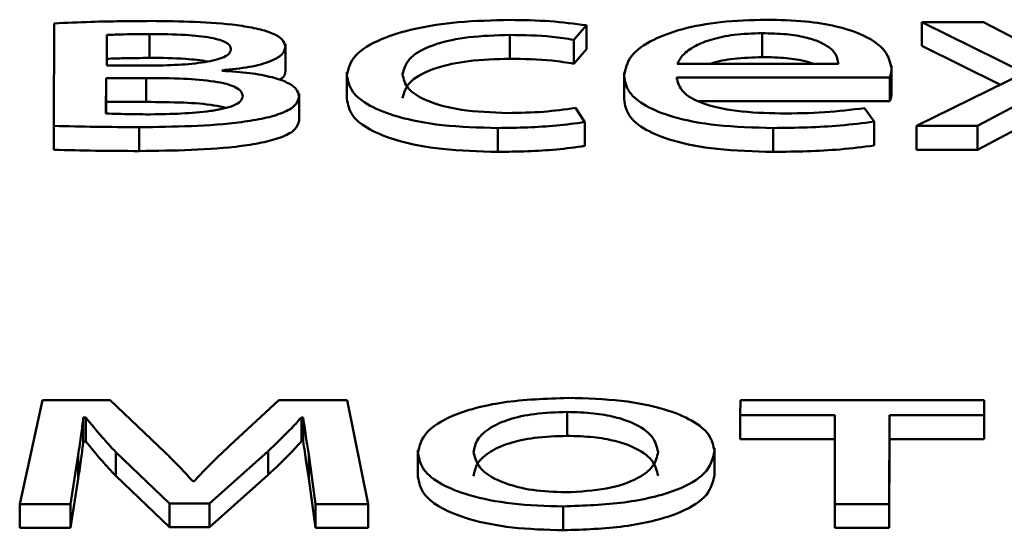
# Paper-space layout 'Лист1' of a CAD drawing. Units: millimetres. Extents: x -6799 to 835, y -2607 to 3672.
# Drawn here: x -5667 to -5663, y 3100 to 3102 of the extents above; entities that cross this region are included whole.
import ezdxf

# ---------------------------------------------------------------- set-up
doc = ezdxf.new("R2010")
doc.units = ezdxf.units.MM

psp = doc.layouts.new('Лист1')

# ---------------------------------------------------------------- linework, layer by layer
at = {"color": 7, "linetype": 'Continuous', "lineweight": 50}
for p, q in [((-5666.6352, 3102.2429), (-5666.6363, 3101.8393)), ((-5664.5884, 3102.178), (-5664.5389, 3102.2353)), ((-5664.5389, 3102.2353), (-5664.5389, 3102.1414)), ((-5663.2174, 3102.248), (-5662.813, 3102.0478)), ((-5662.9754, 3102.248), (-5663.2174, 3102.248)), ((-5663.2174, 3102.248), (-5663.2173, 3102.154)), ((-5662.8052, 3102.1602), (-5662.9754, 3102.248)), ((-5666.4282, 3102.1974), (-5666.4285, 3102.0765)), ((-5666.4282, 3102.1974), (-5666.4282, 3102.1035)), ((-5666.2599, 3102.2008), (-5666.2599, 3102.1068)), ((-5664.8403, 3102.1974), (-5664.8403, 3102.1035)), ((-5664.5884, 3102.178), (-5664.5884, 3102.084)), ((-5663.8472, 3102.2042), (-5663.8471, 3102.1102)), ((-5665.7245, 3102.1501), (-5665.7245, 3102.162)), ((-5665.7245, 3102.1501), (-5665.7245, 3102.0562)), ((-5664.5884, 3102.084), (-5664.5389, 3102.1414)), ((-5663.2173, 3102.154), (-5662.9084, 3102.0011)), ((-5666.4282, 3102.1035), (-5666.4282, 3102.0765)), ((-5666.4285, 3102.0765), (-5666.2651, 3102.0765)), ((-5665.9738, 3102.0562), (-5665.9738, 3102.058)), ((-5664.1813, 3102.0833), (-5663.5463, 3102.0833)), ((-5663.3368, 3102.0647), (-5663.3368, 3102.0767)), ((-5663.3368, 3102.0647), (-5663.3367, 3101.9707)), ((-5666.4311, 3102.0277), (-5666.4314, 3101.8882)), ((-5666.2727, 3102.0277), (-5666.4311, 3102.0277)), ((-5666.4311, 3102.0277), (-5666.431, 3101.9337)), ((-5666.2727, 3102.0277), (-5666.2726, 3101.9337)), ((-5665.4824, 3102.0508), (-5665.4824, 3101.9451)), ((-5664.3909, 3102.0484), (-5664.3909, 3101.9427)), ((-5664.1839, 3102.0302), (-5663.3443, 3102.0302)), ((-5663.3443, 3102.0302), (-5663.3442, 3101.9362)), ((-5662.813, 3102.0478), (-5663.2383, 3101.8393)), ((-5665.6708, 3101.9549), (-5665.6708, 3101.9668)), ((-5665.6708, 3101.9549), (-5665.6707, 3101.8609)), ((-5666.431, 3101.9337), (-5666.4312, 3101.8882)), ((-5666.2726, 3101.9337), (-5666.431, 3101.9337)), ((-5664.5449, 3101.8545), (-5664.5818, 3101.9101)), ((-5664.0946, 3101.9362), (-5663.3442, 3101.9362)), ((-5663.4061, 3101.8561), (-5663.4431, 3101.9093)), ((-5662.9988, 3101.8393), (-5662.8256, 3101.9314)), ((-5666.6363, 3101.8393), (-5666.6362, 3101.7453)), ((-5666.3004, 3101.8342), (-5666.3004, 3101.7403)), ((-5664.8882, 3101.8309), (-5664.8882, 3101.7369)), ((-5664.5449, 3101.8545), (-5664.5449, 3101.7606)), ((-5663.8038, 3101.8309), (-5663.8038, 3101.7369)), ((-5663.4061, 3101.8561), (-5663.4061, 3101.7621)), ((-5663.2383, 3101.8393), (-5662.9988, 3101.8393)), ((-5663.2383, 3101.8393), (-5663.2382, 3101.7453)), ((-5662.9988, 3101.8393), (-5662.9987, 3101.7453)), ((-5662.9987, 3101.7453), (-5662.8256, 3101.8374)), ((-5663.2382, 3101.7453), (-5662.9987, 3101.7453)), ((-5666.6811, 3100.7595), (-5666.7712, 3100.3508)), ((-5666.4144, 3100.7595), (-5666.6811, 3100.7595)), ((-5666.1977, 3100.5535), (-5666.4144, 3100.7595)), ((-5665.7502, 3100.7595), (-5665.9433, 3100.5814)), ((-5665.4813, 3100.7595), (-5665.7502, 3100.7595)), ((-5665.3986, 3100.3508), (-5665.4813, 3100.7595)), ((-5663.9326, 3100.7595), (-5663.9328, 3100.7005)), ((-5662.9724, 3100.7595), (-5663.9326, 3100.7595)), ((-5662.9726, 3100.7005), (-5662.9724, 3100.7595)), ((-5662.9724, 3100.7595), (-5662.9724, 3100.6655)), ((-5664.6144, 3100.7132), (-5664.6143, 3100.6192)), ((-5663.9328, 3100.7005), (-5663.56, 3100.7005)), ((-5663.9328, 3100.7005), (-5663.9328, 3100.6065)), ((-5663.56, 3100.7005), (-5663.561, 3100.3508)), ((-5663.3465, 3100.3508), (-5663.3455, 3100.7005)), ((-5663.3455, 3100.7005), (-5662.9726, 3100.7005)), ((-5663.3455, 3100.7005), (-5663.3455, 3100.6065)), ((-5662.9726, 3100.7005), (-5662.9726, 3100.6065)), ((-5666.5208, 3100.6912), (-5666.5109, 3100.6912)), ((-5666.5208, 3100.6912), (-5666.5208, 3100.5972)), ((-5666.5109, 3100.6912), (-5666.5109, 3100.5972)), ((-5665.6615, 3100.692), (-5665.654, 3100.692)), ((-5665.6615, 3100.692), (-5665.6615, 3100.5981)), ((-5665.654, 3100.692), (-5665.654, 3100.5981)), ((-5662.9726, 3100.6065), (-5662.9724, 3100.6655)), ((-5666.5208, 3100.5972), (-5666.5109, 3100.5972)), ((-5665.6615, 3100.5981), (-5665.654, 3100.5981)), ((-5663.9328, 3100.6065), (-5663.5603, 3100.6065)), ((-5663.3464, 3100.2569), (-5663.3455, 3100.6065)), ((-5663.3455, 3100.6065), (-5662.9726, 3100.6065)), ((-5666.5712, 3100.3508), (-5666.541, 3100.5442)), ((-5666.541, 3100.5442), (-5666.541, 3100.4503)), ((-5666.3928, 3100.5552), (-5666.181, 3100.3534)), ((-5666.3928, 3100.5552), (-5666.3928, 3100.4613)), ((-5666.023, 3100.3534), (-5665.7927, 3100.5594)), ((-5665.7927, 3100.5594), (-5665.7927, 3100.4655)), ((-5665.6322, 3100.5459), (-5665.6057, 3100.3508)), ((-5665.6322, 3100.5459), (-5665.6322, 3100.452)), ((-5665.2025, 3100.5631), (-5665.2025, 3100.4574)), ((-5664.0348, 3100.5585), (-5664.0348, 3100.5705)), ((-5664.0348, 3100.5585), (-5664.0348, 3100.4645)), ((-5666.5711, 3100.2569), (-5666.541, 3100.4503)), ((-5666.3928, 3100.4613), (-5666.1809, 3100.2594)), ((-5666.0844, 3100.4412), (-5666.0894, 3100.4412)), ((-5666.0229, 3100.2594), (-5665.7927, 3100.4655)), ((-5665.6322, 3100.452), (-5665.6056, 3100.2569)), ((-5666.7712, 3100.3508), (-5666.5712, 3100.3508)), ((-5666.7712, 3100.3508), (-5666.7711, 3100.2569)), ((-5666.5712, 3100.3508), (-5666.5711, 3100.2569)), ((-5666.181, 3100.3534), (-5666.023, 3100.3534)), ((-5666.181, 3100.3534), (-5666.1809, 3100.2594)), ((-5666.023, 3100.3534), (-5666.0229, 3100.2594)), ((-5665.6057, 3100.3508), (-5665.3986, 3100.3508)), ((-5665.6057, 3100.3508), (-5665.6056, 3100.2569)), ((-5665.3986, 3100.3508), (-5665.3985, 3100.2569)), ((-5663.561, 3100.3508), (-5663.3465, 3100.3508)), ((-5663.561, 3100.3508), (-5663.5609, 3100.2569)), ((-5663.3465, 3100.3508), (-5663.3464, 3100.2569)), ((-5664.6302, 3100.3415), (-5664.6302, 3100.2476)), ((-5666.7711, 3100.2569), (-5666.5711, 3100.2569)), ((-5666.1809, 3100.2594), (-5666.0229, 3100.2594)), ((-5665.6056, 3100.2569), (-5665.3985, 3100.2569)), ((-5663.5609, 3100.2569), (-5663.3464, 3100.2569))]:
    psp.add_line(p, q, dxfattribs=at)
for points, knots in [([(-5666.2548, 3102.2522), (-5666.3334, 3102.2517), (-5666.4607, 3102.2509), (-5666.5869, 3102.2451), (-5666.6352, 3102.2429)], [0, 0, 0, 0, 0.617017, 1, 1, 1, 1]), ([(-5665.7245, 3102.1501), (-5665.727, 3102.1605), (-5665.7316, 3102.1802), (-5665.7758, 3102.2055), (-5665.8387, 3102.2237), (-5665.9928, 3102.249), (-5666.1381, 3102.2508), (-5666.2548, 3102.2522)], [0, 0, 0, 0, 0.133269, 0.251773, 0.369593, 0.493383, 1, 1, 1, 1]), ([(-5664.8401, 3102.2564), (-5664.9088, 3102.2548), (-5665.0397, 3102.2517), (-5665.2164, 3102.2244), (-5665.3611, 3102.18), (-5665.4638, 3102.1162), (-5665.4761, 3102.0656), (-5665.4824, 3102.0394)], [0, 0, 0, 0, 0.202956, 0.387195, 0.563111, 0.773059, 1, 1, 1, 1]), ([(-5664.5389, 3102.2353), (-5664.5863, 3102.2414), (-5664.6834, 3102.254), (-5664.7871, 3102.2556), (-5664.8401, 3102.2564)], [0, 0, 0, 0, 0.48811, 1, 1, 1, 1]), ([(-5663.8298, 3102.2573), (-5663.8911, 3102.2555), (-5664.0089, 3102.2522), (-5664.1651, 3102.2229), (-5664.2895, 3102.1766), (-5664.3752, 3102.1126), (-5664.3855, 3102.0629), (-5664.3909, 3102.037)], [0, 0, 0, 0, 0.191448, 0.368452, 0.544401, 0.762464, 1, 1, 1, 1]), ([(-5663.3368, 3102.0647), (-5663.342, 3102.0881), (-5663.353, 3102.1372), (-5663.4367, 3102.1959), (-5663.5548, 3102.2335), (-5663.6814, 3102.2539), (-5663.7778, 3102.2561), (-5663.8298, 3102.2573)], [0, 0, 0, 0, 0.2445871, 0.5115145, 0.6572574, 0.8152556, 1, 1, 1, 1]), ([(-5666.2599, 3102.2008), (-5666.2936, 3102.2006), (-5666.3498, 3102.2001), (-5666.4057, 3102.1982), (-5666.4282, 3102.1974)], [0, 0, 0, 0, 0.598741, 1, 1, 1, 1]), ([(-5665.939, 3102.1407), (-5665.9399, 3102.1455), (-5665.9414, 3102.1548), (-5665.957, 3102.1676), (-5665.9828, 3102.1784), (-5666.0348, 3102.1905), (-5666.1299, 3102.1995), (-5666.2125, 3102.2004), (-5666.2599, 3102.2008)], [0, 0, 0, 0, 0.1023884, 0.1971008, 0.292288, 0.3961265, 0.6530218, 1, 1, 1, 1]), ([(-5665.263, 3102.0427), (-5665.2571, 3102.0655), (-5665.2456, 3102.1094), (-5665.1445, 3102.1618), (-5665.0004, 3102.1927), (-5664.8957, 3102.1958), (-5664.8403, 3102.1974)], [0, 0, 0, 0, 0.286462, 0.550941, 0.762016, 1, 1, 1, 1]), ([(-5664.8403, 3102.1974), (-5664.7839, 3102.1966), (-5664.696, 3102.1952), (-5664.6168, 3102.1825), (-5664.5884, 3102.178)], [0, 0, 0, 0, 0.641295, 1, 1, 1, 1]), ([(-5663.8472, 3102.2042), (-5663.8849, 3102.203), (-5663.9565, 3102.2007), (-5664.0473, 3102.1812), (-5664.1151, 3102.1536), (-5664.1619, 3102.1202), (-5664.175, 3102.0953), (-5664.1813, 3102.0833)], [0, 0, 0, 0, 0.210715, 0.400172, 0.584751, 0.799354, 1, 1, 1, 1]), ([(-5663.5463, 3102.0833), (-5663.5487, 3102.098), (-5663.5537, 3102.1286), (-5663.6035, 3102.1656), (-5663.6761, 3102.1893), (-5663.7547, 3102.2021), (-5663.8147, 3102.2034), (-5663.8472, 3102.2042)], [0, 0, 0, 0, 0.246056, 0.512457, 0.657368, 0.814802, 1, 1, 1, 1]), ([(-5666.2651, 3102.0765), (-5666.2254, 3102.0771), (-5666.1493, 3102.0781), (-5666.0588, 3102.0867), (-5665.9996, 3102.0985), (-5665.9658, 3102.1098), (-5665.943, 3102.1243), (-5665.9404, 3102.1351), (-5665.939, 3102.1407)], [0, 0, 0, 0, 0.2850134, 0.5464152, 0.6638687, 0.773907, 0.8825251, 1, 1, 1, 1]), ([(-5665.9738, 3102.058), (-5665.9371, 3102.0616), (-5665.8656, 3102.0688), (-5665.7837, 3102.0912), (-5665.7329, 3102.1195), (-5665.7274, 3102.1397), (-5665.7245, 3102.1501)], [0, 0, 0, 0, 0.286463, 0.5585852, 0.770884, 1, 1, 1, 1]), ([(-5666.2599, 3102.1068), (-5666.2935, 3102.1066), (-5666.3498, 3102.1062), (-5666.4057, 3102.1042), (-5666.4282, 3102.1035)], [0, 0, 0, 0, 0.5987409, 1, 1, 1, 1]), ([(-5666.0289, 3102.0933), (-5666.0583, 3102.0971), (-5666.1324, 3102.1066), (-5666.2119, 3102.1068), (-5666.2599, 3102.1068)], [0, 0, 0, 0, 0.397318, 1, 1, 1, 1]), ([(-5665.263, 3101.9488), (-5665.257, 3101.9716), (-5665.2456, 3102.0154), (-5665.1444, 3102.0678), (-5665.0003, 3102.0988), (-5664.8957, 3102.1018), (-5664.8403, 3102.1035)], [0, 0, 0, 0, 0.286462, 0.550941, 0.762016, 1, 1, 1, 1]), ([(-5664.8403, 3102.1035), (-5664.7839, 3102.1026), (-5664.6959, 3102.1012), (-5664.6168, 3102.0886), (-5664.5884, 3102.084)], [0, 0, 0, 0, 0.641295, 1, 1, 1, 1]), ([(-5663.8471, 3102.1102), (-5663.8844, 3102.1088), (-5663.955, 3102.1063), (-5664.0246, 3102.0937), (-5664.0483, 3102.0841), (-5664.0503, 3102.0833)], [0, 0, 0, 0, 0.504313, 0.95775, 1, 1, 1, 1]), ([(-5663.6444, 3102.0833), (-5663.6548, 3102.087), (-5663.6843, 3102.0974), (-5663.7552, 3102.1079), (-5663.8149, 3102.1094), (-5663.8471, 3102.1102)], [0, 0, 0, 0, 0.19888, 0.566982, 1, 1, 1, 1]), ([(-5665.6708, 3101.9549), (-5665.673, 3101.9652), (-5665.6772, 3101.985), (-5665.7163, 3102.0115), (-5665.7793, 3102.0331), (-5665.8674, 3102.0492), (-5665.9372, 3102.0538), (-5665.9738, 3102.0562)], [0, 0, 0, 0, 0.193283, 0.369525, 0.54394, 0.761418, 1, 1, 1, 1]), ([(-5665.7485, 3102.0206), (-5665.7455, 3102.0222), (-5665.7264, 3102.0327), (-5665.7254, 3102.0454), (-5665.7245, 3102.0562)], [0, 0, 0, 0, 0.154639, 1, 1, 1, 1]), ([(-5663.3443, 3102.0302), (-5663.3423, 3102.0357), (-5663.3382, 3102.0472), (-5663.3372, 3102.0587), (-5663.3368, 3102.0647)], [0, 0, 0, 0, 0.481693, 1, 1, 1, 1]), ([(-5665.8926, 3101.9558), (-5665.8938, 3101.9626), (-5665.8962, 3101.9753), (-5665.9202, 3101.9925), (-5665.9574, 3102.0055), (-5666.0249, 3102.0184), (-5666.1329, 3102.0266), (-5666.2236, 3102.0273), (-5666.2727, 3102.0277)], [0, 0, 0, 0, 0.121248, 0.228042, 0.332332, 0.443162, 0.698997, 1, 1, 1, 1]), ([(-5665.4824, 3102.0394), (-5665.4783, 3102.0173), (-5665.4705, 3101.9752), (-5665.3993, 3101.918), (-5665.2802, 3101.8706), (-5665.1037, 3101.8367), (-5664.9624, 3101.8329), (-5664.8882, 3101.8309)], [0, 0, 0, 0, 0.201581, 0.384709, 0.559176, 0.768575, 1, 1, 1, 1]), ([(-5664.8485, 3101.8899), (-5664.9115, 3101.8923), (-5665.0344, 3101.8969), (-5665.1732, 3101.936), (-5665.251, 3101.9871), (-5665.2588, 3102.0234), (-5665.263, 3102.0427)], [0, 0, 0, 0, 0.274193, 0.535007, 0.752864, 1, 1, 1, 1]), ([(-5664.3909, 3102.037), (-5664.3871, 3102.0152), (-5664.3799, 3101.9738), (-5664.3121, 3101.9172), (-5664.1961, 3101.87), (-5664.02, 3101.8364), (-5663.8787, 3101.8328), (-5663.8038, 3101.8309)], [0, 0, 0, 0, 0.2008031, 0.3825516, 0.555302, 0.764249, 1, 1, 1, 1]), ([(-5663.774, 3101.8882), (-5663.8328, 3101.8898), (-5663.9478, 3101.8931), (-5664.0879, 3101.9254), (-5664.1701, 3101.9744), (-5664.179, 3102.0104), (-5664.1839, 3102.0302)], [0, 0, 0, 0, 0.266663, 0.521169, 0.737738, 1, 1, 1, 1]), ([(-5666.3004, 3101.8342), (-5666.1623, 3101.836), (-5665.9903, 3101.8382), (-5665.8074, 3101.8682), (-5665.7324, 3101.8896), (-5665.6795, 3101.9195), (-5665.6738, 3101.9427), (-5665.6708, 3101.9549)], [0, 0, 0, 0, 0.506444, 0.6307974, 0.7489868, 0.8673949, 1, 1, 1, 1]), ([(-5666.2559, 3101.8848), (-5666.1745, 3101.8862), (-5666.0737, 3101.888), (-5665.9687, 3101.9065), (-5665.9269, 3101.919), (-5665.8975, 3101.9359), (-5665.8943, 3101.9489), (-5665.8926, 3101.9558)], [0, 0, 0, 0, 0.51598, 0.63926, 0.756012, 0.872082, 1, 1, 1, 1]), ([(-5665.4824, 3101.9454), (-5665.4783, 3101.9233), (-5665.4705, 3101.8813), (-5665.3993, 3101.8241), (-5665.2802, 3101.7766), (-5665.1036, 3101.7427), (-5664.9623, 3101.7389), (-5664.8882, 3101.7369)], [0, 0, 0, 0, 0.201581, 0.384709, 0.559176, 0.768575, 1, 1, 1, 1]), ([(-5664.3909, 3101.943), (-5664.3871, 3101.9212), (-5664.3798, 3101.8798), (-5664.3121, 3101.8232), (-5664.1961, 3101.776), (-5664.02, 3101.7425), (-5663.8787, 3101.7388), (-5663.8038, 3101.7369)], [0, 0, 0, 0, 0.200803, 0.382552, 0.555302, 0.764249, 1, 1, 1, 1]), ([(-5663.3442, 3101.9362), (-5663.3422, 3101.9417), (-5663.3381, 3101.9532), (-5663.3372, 3101.9647), (-5663.3367, 3101.9707)], [0, 0, 0, 0, 0.481693, 1, 1, 1, 1]), ([(-5665.9584, 3101.9106), (-5665.9735, 3101.914), (-5666.024, 3101.925), (-5666.1333, 3101.9324), (-5666.2237, 3101.9332), (-5666.2726, 3101.9337)], [0, 0, 0, 0, 0.164968, 0.548616, 1, 1, 1, 1]), ([(-5664.5818, 3101.9101), (-5664.6234, 3101.9043), (-5664.7089, 3101.8924), (-5664.8011, 3101.8908), (-5664.8485, 3101.8899)], [0, 0, 0, 0, 0.486025, 1, 1, 1, 1]), ([(-5663.4431, 3101.9093), (-5663.495, 3101.9029), (-5663.6019, 3101.8898), (-5663.7155, 3101.8887), (-5663.774, 3101.8882)], [0, 0, 0, 0, 0.48519, 1, 1, 1, 1]), ([(-5666.4314, 3101.8882), (-5666.3998, 3101.887), (-5666.3414, 3101.885), (-5666.2827, 3101.8848), (-5666.2559, 3101.8848)], [0, 0, 0, 0, 0.542388, 1, 1, 1, 1]), ([(-5666.6363, 3101.8393), (-5666.5818, 3101.838), (-5666.4699, 3101.8352), (-5666.3578, 3101.8346), (-5666.3004, 3101.8342)], [0, 0, 0, 0, 0.487473, 1, 1, 1, 1]), ([(-5666.3004, 3101.7403), (-5666.1623, 3101.7421), (-5665.9903, 3101.7443), (-5665.8074, 3101.7742), (-5665.7324, 3101.7956), (-5665.6795, 3101.8255), (-5665.6738, 3101.8487), (-5665.6707, 3101.8609)], [0, 0, 0, 0, 0.506444, 0.6307974, 0.7489868, 0.8673949, 1, 1, 1, 1]), ([(-5664.8882, 3101.8309), (-5664.8098, 3101.8322), (-5664.6913, 3101.8342), (-5664.582, 3101.8494), (-5664.5449, 3101.8545)], [0, 0, 0, 0, 0.661143, 1, 1, 1, 1]), ([(-5663.8038, 3101.8309), (-5663.7143, 3101.8322), (-5663.5776, 3101.8341), (-5663.4501, 3101.8505), (-5663.4061, 3101.8561)], [0, 0, 0, 0, 0.654832, 1, 1, 1, 1]), ([(-5664.8882, 3101.7369), (-5664.8098, 3101.7382), (-5664.6913, 3101.7403), (-5664.582, 3101.7554), (-5664.5449, 3101.7606)], [0, 0, 0, 0, 0.661143, 1, 1, 1, 1]), ([(-5663.8038, 3101.7369), (-5663.7143, 3101.7382), (-5663.5776, 3101.7402), (-5663.4501, 3101.7565), (-5663.4061, 3101.7621)], [0, 0, 0, 0, 0.654832, 1, 1, 1, 1]), ([(-5666.6362, 3101.7453), (-5666.5817, 3101.744), (-5666.4699, 3101.7412), (-5666.3578, 3101.7406), (-5666.3004, 3101.7403)], [0, 0, 0, 0, 0.487473, 1, 1, 1, 1]), ([(-5664.6093, 3100.7688), (-5664.698, 3100.7655), (-5664.8719, 3100.759), (-5665.0709, 3100.7044), (-5665.1846, 3100.6316), (-5665.1963, 3100.5795), (-5665.2025, 3100.5517)], [0, 0, 0, 0, 0.2713913, 0.5318971, 0.7502762, 1, 1, 1, 1]), ([(-5664.0348, 3100.5585), (-5664.0389, 3100.5806), (-5664.0466, 3100.6228), (-5664.1163, 3100.6802), (-5664.2314, 3100.728), (-5664.4014, 3100.7626), (-5664.5382, 3100.7667), (-5664.6093, 3100.7688)], [0, 0, 0, 0, 0.205006, 0.391317, 0.56743, 0.775089, 1, 1, 1, 1]), ([(-5664.6144, 3100.7132), (-5664.6584, 3100.7118), (-5664.7422, 3100.7091), (-5664.8482, 3100.6853), (-5664.9251, 3100.65), (-5664.9739, 3100.6051), (-5664.98, 3100.5714), (-5664.9831, 3100.5542)], [0, 0, 0, 0, 0.197711, 0.376038, 0.554246, 0.773626, 1, 1, 1, 1]), ([(-5664.2567, 3100.5559), (-5664.2614, 3100.5763), (-5664.2707, 3100.6171), (-5664.3376, 3100.6649), (-5664.4248, 3100.6946), (-5664.5128, 3100.7104), (-5664.5794, 3100.7122), (-5664.6144, 3100.7132)], [0, 0, 0, 0, 0.274584, 0.551391, 0.693539, 0.839119, 1, 1, 1, 1]), ([(-5666.541, 3100.5442), (-5666.5367, 3100.5713), (-5666.529, 3100.6203), (-5666.5233, 3100.6693), (-5666.5208, 3100.6912)], [0, 0, 0, 0, 0.553133, 1, 1, 1, 1]), ([(-5666.5109, 3100.6912), (-5666.4901, 3100.6657), (-5666.4529, 3100.6201), (-5666.4111, 3100.575), (-5666.3928, 3100.5552)], [0, 0, 0, 0, 0.560482, 1, 1, 1, 1]), ([(-5665.7927, 3100.5594), (-5665.7632, 3100.587), (-5665.7164, 3100.6309), (-5665.6764, 3100.6755), (-5665.6615, 3100.692)], [0, 0, 0, 0, 0.629652, 1, 1, 1, 1]), ([(-5665.654, 3100.692), (-5665.6505, 3100.664), (-5665.6444, 3100.6152), (-5665.6358, 3100.5666), (-5665.6322, 3100.5459)], [0, 0, 0, 0, 0.575934, 1, 1, 1, 1]), ([(-5666.541, 3100.4503), (-5666.5367, 3100.4774), (-5666.5289, 3100.5263), (-5666.5233, 3100.5753), (-5666.5208, 3100.5972)], [0, 0, 0, 0, 0.553133, 1, 1, 1, 1]), ([(-5666.5109, 3100.5972), (-5666.49, 3100.5717), (-5666.4529, 3100.5261), (-5666.4111, 3100.4811), (-5666.3928, 3100.4613)], [0, 0, 0, 0, 0.560482, 1, 1, 1, 1]), ([(-5665.7927, 3100.4655), (-5665.7632, 3100.4931), (-5665.7164, 3100.5369), (-5665.6763, 3100.5815), (-5665.6615, 3100.5981)], [0, 0, 0, 0, 0.629652, 1, 1, 1, 1]), ([(-5665.654, 3100.5981), (-5665.6505, 3100.57), (-5665.6443, 3100.5213), (-5665.6358, 3100.4726), (-5665.6322, 3100.452)], [0, 0, 0, 0, 0.575934, 1, 1, 1, 1]), ([(-5664.6143, 3100.6192), (-5664.6584, 3100.6178), (-5664.7421, 3100.6151), (-5664.8482, 3100.5913), (-5664.9251, 3100.5561), (-5664.9739, 3100.5111), (-5664.98, 3100.4774), (-5664.9831, 3100.4603)], [0, 0, 0, 0, 0.197711, 0.376038, 0.554246, 0.773626, 1, 1, 1, 1]), ([(-5664.2567, 3100.462), (-5664.2613, 3100.4823), (-5664.2707, 3100.5231), (-5664.3376, 3100.571), (-5664.4248, 3100.6006), (-5664.5127, 3100.6164), (-5664.5794, 3100.6182), (-5664.6143, 3100.6192)], [0, 0, 0, 0, 0.2745835, 0.5513905, 0.6935394, 0.8391192, 1, 1, 1, 1]), ([(-5666.0894, 3100.4412), (-5666.1093, 3100.4626), (-5666.1442, 3100.5002), (-5666.1816, 3100.5374), (-5666.1977, 3100.5535)], [0, 0, 0, 0, 0.569172, 1, 1, 1, 1]), ([(-5665.9433, 3100.5814), (-5665.9729, 3100.5532), (-5666.0217, 3100.5067), (-5666.0667, 3100.4597), (-5666.0844, 3100.4412)], [0, 0, 0, 0, 0.605186, 1, 1, 1, 1]), ([(-5665.2025, 3100.5517), (-5665.1982, 3100.5291), (-5665.19, 3100.4861), (-5665.117, 3100.4283), (-5664.9993, 3100.3812), (-5664.8318, 3100.3477), (-5664.6985, 3100.3436), (-5664.6302, 3100.3415)], [0, 0, 0, 0, 0.21062, 0.399576, 0.576751, 0.782966, 1, 1, 1, 1]), ([(-5664.9831, 3100.5542), (-5664.9773, 3100.5307), (-5664.9665, 3100.4866), (-5664.876, 3100.4344), (-5664.7539, 3100.4025), (-5664.6649, 3100.399), (-5664.6201, 3100.3971)], [0, 0, 0, 0, 0.3153812, 0.5926405, 0.7947655, 1, 1, 1, 1]), ([(-5664.6302, 3100.3415), (-5664.5482, 3100.3445), (-5664.382, 3100.3506), (-5664.1803, 3100.4002), (-5664.0541, 3100.4738), (-5664.0416, 3100.5286), (-5664.0348, 3100.5585)], [0, 0, 0, 0, 0.2513482, 0.5097017, 0.7329171, 1, 1, 1, 1]), ([(-5664.6201, 3100.3971), (-5664.5642, 3100.4002), (-5664.4508, 3100.4063), (-5664.3341, 3100.4492), (-5664.268, 3100.5006), (-5664.2606, 3100.5368), (-5664.2567, 3100.5559)], [0, 0, 0, 0, 0.253916, 0.515151, 0.743764, 1, 1, 1, 1]), ([(-5665.2025, 3100.4577), (-5665.1982, 3100.4351), (-5665.19, 3100.3922), (-5665.1169, 3100.3343), (-5664.9993, 3100.2872), (-5664.8317, 3100.2537), (-5664.6985, 3100.2496), (-5664.6302, 3100.2476)], [0, 0, 0, 0, 0.21062, 0.399576, 0.576751, 0.782966, 1, 1, 1, 1]), ([(-5664.6302, 3100.2476), (-5664.5482, 3100.2506), (-5664.3819, 3100.2566), (-5664.1802, 3100.3063), (-5664.054, 3100.3799), (-5664.0416, 3100.4347), (-5664.0348, 3100.4645)], [0, 0, 0, 0, 0.251348, 0.509702, 0.732917, 1, 1, 1, 1])]:
    psp.add_open_spline(points, degree=3, knots=knots, dxfattribs=at)

doc.saveas('drawing.dxf')
